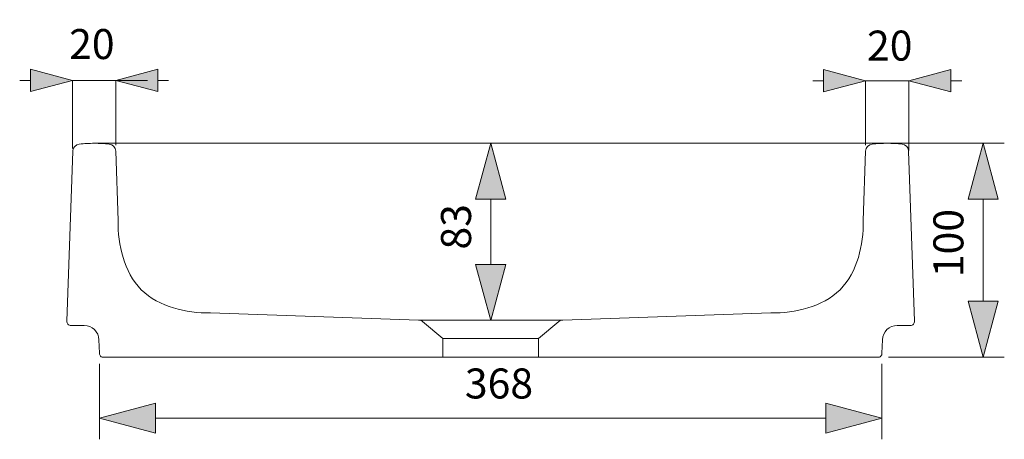
# Model space of a CAD drawing. Units: millimetres. Extents: x 29 to 295, y -208 to -39.
# Drawn here: x 190 to 255, y -67 to -39 of the extents above; entities that cross this region are included whole.
import ezdxf

# ---------------------------------------------------------------- set-up
doc = ezdxf.new("R2010")
doc.units = ezdxf.units.MM
doc.header["$MEASUREMENT"] = 0
doc.layers.add('Чертеж и Рисунок', color=7, linetype='Continuous')
doc.layers.add('Чертеж и Рисунок_Ном._пера__1', color=7, linetype='Continuous', lineweight=13)
doc.layers.add('Чертеж и Рисунок_Ном._пера__5', color=5, linetype='Continuous', lineweight=0)
doc.styles.add('СГЕНЕРИР_СТИЛЬ_1', font='txt')
doc.dimstyles.new('СГЕНЕРИР_СТИЛЬ__1', dxfattribs={"dimtxt": 2, "dimasz": 2.753623, "dimexe": 0.18, "dimexo": 0.4, "dimgap": 0.09, "dimtad": 1, "dimtih": 1, "dimtoh": 1, "dimdec": 0, "dimzin": 0, "dimdsep": 46, "dimtxsty": 'СГЕНЕРИР_СТИЛЬ_1', "dimblk": 'ARROWHEAD_5', "dimblk1": 'ARROWHEAD_5', "dimblk2": 'ARROWHEAD_5', "dimcen": 0.09, "dimclrd": 5, "dimclre": 5, "dimclrt": 5, "dimazin": 0, "dimtfac": 1, "dimtdec": 4, "dimtmove": 2, "dimatfit": 3, "dimfxl": 0, "dimtolj": 1, "dimtzin": 0, "dimarcsym": 0})

# ---------------------------------------------------------------- blocks, each defined once
blk = doc.blocks.new('Полилиния_6', base_point=(195.032, -65.509))
at = {"layer": 'Чертеж и Рисунок_Ном._пера__5', "linetype": 'Continuous', "lineweight": 0}
for points in [[(195.032, -65.509), (198.765, -66.509), (198.765, -64.509)], [(247.148, -65.509), (243.416, -64.509), (243.416, -66.509)]]:
    blk.add_hatch(color=5, dxfattribs=at).paths.add_polyline_path(points)
at = {"layer": 'Чертеж и Рисунок_Ном._пера__5', "color": 5, "linetype": 'Continuous', "lineweight": 0}
for p, q in [((195.032, -65.509), (198.765, -64.509)), ((198.765, -64.509), (198.765, -66.509)), ((247.148, -65.509), (243.416, -64.509)), ((243.416, -66.509), (243.416, -64.509)), ((195.032, -65.509), (198.765, -66.509)), ((247.148, -65.509), (243.416, -66.509))]:
    blk.add_line(p, q, dxfattribs=at)
at = {"layer": 'Чертеж и Рисунок_Ном._пера__5', "color": 5, "linetype": 'Continuous', "lineweight": 0, "flags": 128}
blk.add_lwpolyline([(198.765, -65.509), (243.416, -65.509)], dxfattribs=at)
blk = doc.blocks.new('Полилиния_7', base_point=(253.881, -61.456))
at = {"layer": 'Чертеж и Рисунок_Ном._пера__5', "linetype": 'Continuous', "lineweight": 0}
for points in [[(253.881, -47.19), (252.881, -50.922), (254.881, -50.922)], [(253.881, -61.456), (254.881, -57.724), (252.881, -57.724)]]:
    blk.add_hatch(color=5, dxfattribs=at).paths.add_polyline_path(points)
at = {"layer": 'Чертеж и Рисунок_Ном._пера__5', "color": 5, "linetype": 'Continuous', "lineweight": 0}
for p, q in [((253.881, -47.19), (252.881, -50.922)), ((253.881, -47.19), (254.881, -50.922)), ((254.881, -50.922), (252.881, -50.922)), ((253.881, -61.456), (252.881, -57.724)), ((252.881, -57.724), (254.881, -57.724)), ((253.881, -61.456), (254.881, -57.724))]:
    blk.add_line(p, q, dxfattribs=at)
at = {"layer": 'Чертеж и Рисунок_Ном._пера__5', "color": 5, "linetype": 'Continuous', "lineweight": 0, "flags": 128}
blk.add_lwpolyline([(253.881, -57.724), (253.881, -50.922)], dxfattribs=at)
blk = doc.blocks.new('Полилиния_11', base_point=(221.089, -59.005))
at = {"layer": 'Чертеж и Рисунок_Ном._пера__5', "linetype": 'Continuous', "lineweight": 0}
for points in [[(221.089, -47.19), (220.089, -50.922), (222.089, -50.922)], [(221.089, -59.005), (222.089, -55.272), (220.089, -55.272)]]:
    blk.add_hatch(color=5, dxfattribs=at).paths.add_polyline_path(points)
at = {"layer": 'Чертеж и Рисунок_Ном._пера__5', "color": 5, "linetype": 'Continuous', "lineweight": 0}
for p, q in [((221.089, -47.19), (220.089, -50.922)), ((221.089, -47.19), (222.089, -50.922)), ((222.089, -50.922), (220.089, -50.922)), ((221.089, -59.005), (220.089, -55.272)), ((220.089, -55.272), (222.089, -55.272)), ((221.089, -59.005), (222.089, -55.272))]:
    blk.add_line(p, q, dxfattribs=at)
at = {"layer": 'Чертеж и Рисунок_Ном._пера__5', "color": 5, "linetype": 'Continuous', "lineweight": 0, "flags": 128}
blk.add_lwpolyline([(221.089, -55.272), (221.089, -50.922)], dxfattribs=at)
blk = doc.blocks.new('*D17')
at = {"layer": 'Чертеж и Рисунок_Ном._пера__5', "linetype": 'Continuous', "lineweight": 0}
for points in [[(193.247, -42.994), (190.448, -42.244), (190.448, -43.744)], [(196.117, -42.994), (198.916, -43.744), (198.916, -42.244)]]:
    blk.add_hatch(color=5, dxfattribs=at).paths.add_polyline_path(points)
at = {"layer": 'Чертеж и Рисунок_Ном._пера__5', "color": 5, "linetype": 'Continuous', "lineweight": 0}
for p, q in [((193.247, -42.994), (190.448, -42.244)), ((190.448, -43.744), (190.448, -42.244)), ((196.117, -42.994), (198.916, -42.244)), ((198.916, -42.244), (198.916, -43.744)), ((189.722, -42.994), (190.448, -42.994)), ((193.247, -42.994), (190.448, -43.744)), ((193.247, -42.994), (196.117, -42.994)), ((193.247, -47.54), (193.247, -42.994)), ((196.117, -42.994), (198.916, -43.744)), ((196.117, -47.314), (196.117, -42.994)), ((198.916, -42.994), (199.643, -42.994))]:
    blk.add_line(p, q, dxfattribs=at)
at = {"layer": 'Чертеж и Рисунок_Ном._пера__5', "color": 5, "lineweight": 0, "insert": (193.014, -41.573), "char_height": 2, "attachment_point": 7, "style": 'СГЕНЕРИР_СТИЛЬ_1'}
blk.add_mtext('\\A1;{\\pql;\\fArial|b0|i0|c204|p38;20}', dxfattribs=at)
blk = doc.blocks.new('ARROWHEAD_5')
at = {"linetype": 'Continuous', "lineweight": 0}
blk.add_hatch(color=0, dxfattribs=at).paths.add_polyline_path([(-1, 0.2679), (0, 0), (-1, -0.2679)])
at = {"color": 0, "linetype": 'Continuous', "lineweight": 0}
blk.add_line((0, 0), (-1, 0), dxfattribs=at)
blk = doc.blocks.new('*D18')
at = {"layer": 'Чертеж и Рисунок_Ном._пера__5', "linetype": 'Continuous', "lineweight": 0}
for points in [[(246.063, -43.017), (243.264, -42.267), (243.264, -43.767)], [(248.938, -43.017), (251.737, -43.767), (251.737, -42.267)]]:
    blk.add_hatch(color=5, dxfattribs=at).paths.add_polyline_path(points)
at = {"layer": 'Чертеж и Рисунок_Ном._пера__5', "color": 5, "linetype": 'Continuous', "lineweight": 0}
for p, q in [((246.063, -43.017), (243.264, -42.267)), ((243.264, -43.767), (243.264, -42.267)), ((248.938, -43.017), (251.737, -42.267)), ((251.737, -42.267), (251.737, -43.767)), ((242.538, -43.017), (243.264, -43.017)), ((246.063, -43.017), (243.264, -43.767)), ((246.063, -43.017), (248.938, -43.017)), ((246.063, -47.314), (246.063, -43.017)), ((248.938, -43.017), (251.737, -43.767)), ((248.938, -47.678), (248.938, -43.017)), ((251.737, -43.017), (252.464, -43.017))]:
    blk.add_line(p, q, dxfattribs=at)
at = {"layer": 'Чертеж и Рисунок_Ном._пера__5', "color": 5, "lineweight": 0, "insert": (246.153, -41.676), "char_height": 2, "attachment_point": 7, "style": 'СГЕНЕРИР_СТИЛЬ_1'}
blk.add_mtext('\\A1;{\\pql;\\fArial|b0|i0|c204|p38;20}', dxfattribs=at)

msp = doc.modelspace()

# ---------------------------------------------------------------- linework, layer by layer
at = {"layer": 'Чертеж и Рисунок_Ном._пера__1', "color": 7, "linetype": 'Continuous', "lineweight": 13, "flags": 128}
for points in [[(193.692, -47.244, -0.027153), (194.691, -47.19)], [(194.691, -47.19, -0.026909), (195.68, -47.244)], [(247.489, -47.19, 0.026881), (246.5, -47.244)], [(248.488, -47.244, 0.027153), (247.489, -47.19)], [(193.255, -47.714, -0.37277), (193.692, -47.244)], [(195.68, -47.244, -0.37277), (196.117, -47.714)], [(246.5, -47.244, 0.37277), (246.063, -47.714)], [(248.925, -47.714, 0.37277), (248.488, -47.244)], [(196.279, -52.342, 0.078767), (196.605, -54.802, 0.123287), (197.821, -56.95, 0.123278), (199.969, -58.166, 0.078718), (202.429, -58.492)], [(245.902, -52.342, -0.078723), (245.575, -54.802, -0.123274), (244.359, -56.95, -0.123274), (242.211, -58.166, -0.078723), (239.752, -58.492)], [(216.554, -59.076, 0.16735), (216.295, -58.976)], [(225.627, -59.076, -0.167385), (225.886, -58.976)], [(193.143, -59.333, -0.211187), (192.939, -59.246, -0.211122), (192.86, -59.04)], [(195.001, -60.289, 0.410386), (194.01, -59.333)], [(247.179, -60.289, -0.410388), (248.17, -59.333)], [(249.038, -59.333, 0.21028), (249.242, -59.246, 0.211122), (249.321, -59.04)], [(195.315, -61.456, -0.460335), (195.032, -61.183)], [(246.865, -61.456, 0.459629), (247.148, -61.183)]]:
    msp.add_lwpolyline(points, format="xyb", dxfattribs=at)
for points in [[(194.691, -47.19), (194.715, -47.19), (194.977, -47.19), (195.638, -47.19), (196.766, -47.19), (198.354, -47.19), (200.341, -47.19), (202.642, -47.19), (205.173, -47.19), (207.867, -47.19)], [(207.876, -47.19), (210.271, -47.19)], [(210.271, -47.19), (221.09, -47.19)], [(231.91, -47.19), (221.09, -47.19)], [(234.304, -47.19), (231.91, -47.19)], [(247.49, -47.19), (247.466, -47.19), (247.203, -47.19), (246.543, -47.19), (245.414, -47.19), (243.827, -47.19), (241.84, -47.19), (239.539, -47.19), (237.008, -47.19), (234.314, -47.19)], [(192.86, -59.04), (193.255, -47.714)], [(196.117, -47.714), (196.279, -52.342)], [(246.063, -47.714), (245.902, -52.342)], [(249.321, -59.04), (248.926, -47.714)], [(202.429, -58.492), (216.28, -58.976)], [(217.7, -58.976), (216.295, -58.976)], [(217.7, -58.976), (221.09, -58.976)], [(224.481, -58.976), (221.09, -58.976)], [(224.481, -58.976), (225.886, -58.976)], [(239.752, -58.492), (225.901, -58.976)], [(194.01, -59.333), (193.143, -59.333)], [(216.554, -59.076), (217.905, -60.214)], [(225.627, -59.076), (224.276, -60.214)], [(248.17, -59.333), (249.038, -59.333)], [(195.032, -61.183), (195.001, -60.289)], [(221.09, -60.214), (217.905, -60.214)], [(217.905, -60.214), (217.905, -60.289)], [(217.905, -60.289), (217.905, -61.456)], [(221.09, -60.214), (224.276, -60.214)], [(224.276, -60.214), (224.276, -60.289)], [(224.276, -60.289), (224.276, -61.456)], [(247.148, -61.183), (247.179, -60.289)], [(217.905, -61.456), (195.315, -61.456)], [(217.905, -61.456), (221.09, -61.456)], [(224.276, -61.456), (221.09, -61.456)], [(224.276, -61.456), (246.865, -61.456)]]:
    msp.add_lwpolyline(points, dxfattribs=at)
at = {"layer": 'Чертеж и Рисунок_Ном._пера__5', "color": 5, "linetype": 'Continuous', "lineweight": 0, "flags": 128}
for points in [[(198.241, -43.01), (196.117, -43.01)], [(247.573, -47.19), (255.296, -47.19)], [(247.573, -61.456), (255.296, -61.456)], [(195.032, -61.891), (195.032, -66.925)], [(247.148, -61.891), (247.148, -66.925)]]:
    msp.add_lwpolyline(points, dxfattribs=at)

# ---------------------------------------------------------------- block references
at = {"layer": 'Чертеж и Рисунок', "color": 5, "linetype": 'Continuous', "lineweight": 0}
for name, p in [('Полилиния_11', (221.089, -59.005)), ('Полилиния_7', (253.881, -61.456)), ('Полилиния_6', (195.032, -65.509))]:
    msp.add_blockref(name, p, dxfattribs=at)

# ---------------------------------------------------------------- texts
at = {"layer": 'Чертеж и Рисунок_Ном._пера__5', "color": 5, "linetype": 'Continuous', "lineweight": 0, "char_height": 2, "attachment_point": 7, "rotation": 90, "style": 'СГЕНЕРИР_СТИЛЬ_1'}
for s, insert in [('\\A1;{\\pql;\\fArial|b0|i0|c204|p38;83}', (219.782, -54.273)), ('\\A1;{\\pql;\\fArial|b0|i0|c204|p38;100}', (252.572, -56.112))]:
    msp.add_mtext(s, dxfattribs=dict(at, insert=insert))
at = {"layer": 'Чертеж и Рисунок_Ном._пера__5', "color": 5, "linetype": 'Continuous', "lineweight": 0, "insert": (219.371, -64.202), "char_height": 2, "attachment_point": 7, "style": 'СГЕНЕРИР_СТИЛЬ_1'}
msp.add_mtext('\\A1;{\\pql;\\fArial|b0|i0|c204|p38;368}', dxfattribs=at)

# ---------------------------------------------------------------- dimensions: what is measured, and where the dimension line sits
at = {"layer": 'Чертеж и Рисунок', "color": 5, "linetype": 'Continuous', "lineweight": 0}
for base, p1, p2, picture, middle in [((196.117, -42.994), (193.247, -47.94), (196.117, -47.714), '*D17', (194.538, -40.573)), ((248.938, -43.017), (246.063, -47.714), (248.938, -48.078), '*D18', (247.678, -40.676))]:
    dim = msp.add_linear_dim(base=base, p1=p1, p2=p2, text='20', dimstyle='СГЕНЕРИР_СТИЛЬ__1', dxfattribs=at)
    dim.commit()
    dim.dimension.update_dxf_attribs({"geometry": picture, "text_midpoint": middle, "dimtype": 160})

doc.saveas('drawing.dxf')
